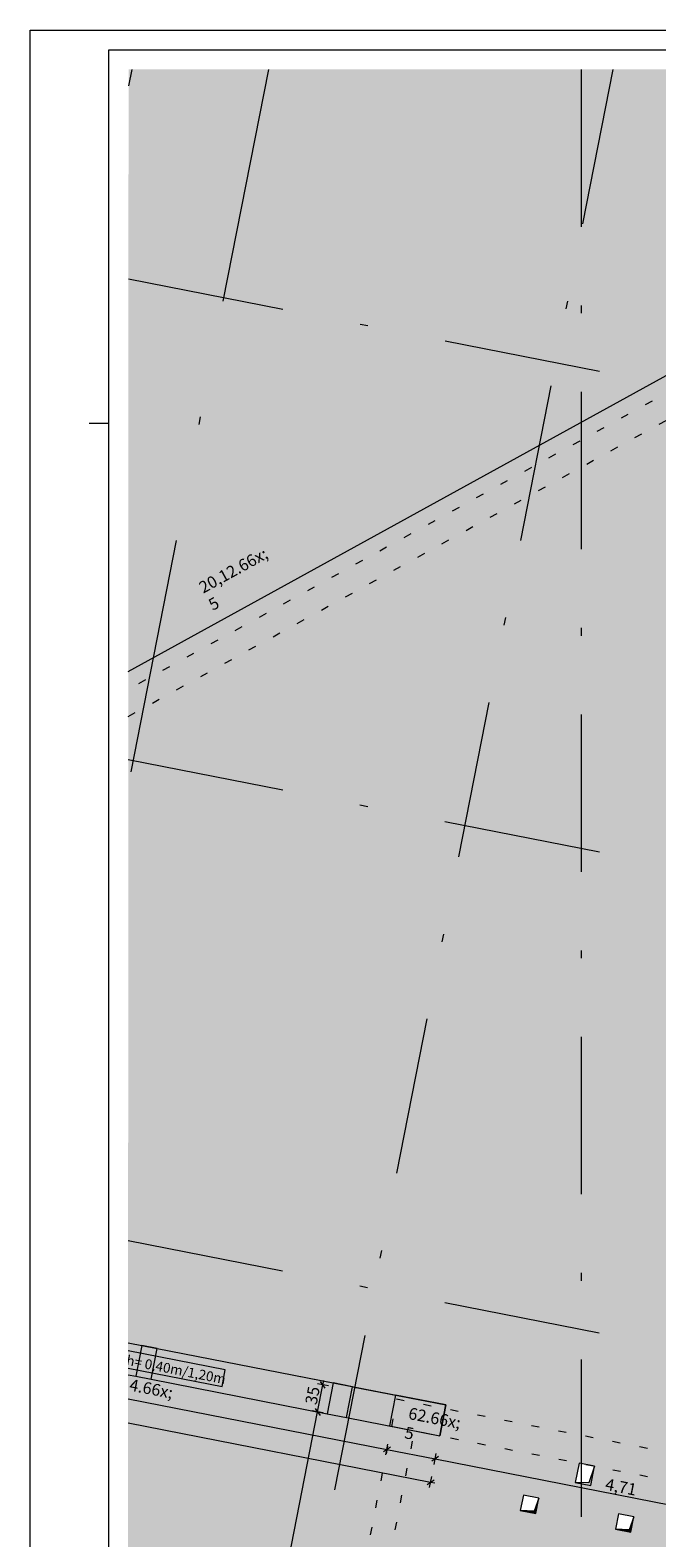
# Model space of a CAD drawing. Extents: x 0 to 69, y 0 to 49.5.
# Drawn here: x 0 to 8, y 30.4 to 49.5 of the extents above; entities that cross this region are included whole.
import ezdxf
from ezdxf.xclip import XClip

# ---------------------------------------------------------------- set-up
doc = ezdxf.new("R2010")
doc.units = 0
doc.header["$MEASUREMENT"] = 0
doc.header["$XCLIPFRAME"] = 0
for name, pattern in [('Punktlinie 1', [0.0125, 0, -0.0125]), ('Raster', [0.2, 0.1, -0.05, 0, -0.05]), ('Schnittlinie', [0.3, 0.15, -0.075, 0, -0.075])]:
    doc.linetypes.add(name, pattern=pattern)
for name, color, linetype in [('90 Schnitt Marker.BT0', 7, 'Continuous'), ('95 L5 Ausführungsplanung Decke', 7, 'Continuous'), ('Neubau_00 Achsraster', 7, 'Continuous'), ('Neubau_10 Stütze', 7, 'Continuous'), ('Neubau_20 Decke', 7, 'Continuous'), ('Neubau_20 Träger', 7, 'Continuous'), ('Neubau_95 L5 Ausführungsplanung Decke', 7, 'Continuous')]:
    doc.layers.add(name, color=color, linetype=linetype)
doc.styles.add('ERSTELLTER_STIL_2', font='arial.ttf')
doc.styles.add('ERSTELLTER_STIL_6', font='ARIALN.TTF')

# ---------------------------------------------------------------- blocks, each defined once
blk = doc.blocks.new('Planrahmen 27[1]', base_point=(68.95, 0))
at = {"color": 7, "linetype": 'Continuous', "lineweight": 13, "ltscale": 20}
for p, q in [((0, 0), (0, 49.55)), ((0, 49.55), (68.95, 49.55)), ((1, 0.25), (1, 49.3)), ((1, 49.3), (68.7, 49.3)), ((1, 44.55), (0.75, 44.55))]:
    blk.add_line(p, q, dxfattribs=at)
blk = doc.blocks.new('Zeichnung_4_1', base_point=(-131.487, 7.455))
at = {"layer": 'Neubau_20 Decke', "linetype": 'Continuous', "lineweight": 0, "true_color": 0x733400}
blk.add_hatch(color=36, dxfattribs=at).paths.add_polyline_path([(1.25, 49.05), (1.247, 40.826), (8.953, 45.069), (11.703, 46.583), (9.906, 49.05)])
at = {"layer": 'Neubau_20 Decke', "linetype": 'Continuous', "lineweight": 0, "true_color": 0x7f5400}
h = blk.add_hatch(color=46, dxfattribs=at)
h.paths.add_polyline_path([(1.247, 41.169), (1.238, 14.69), (2.057, 18.87), (2.352, 18.813), (4.885, 31.742), (10.21, 30.699), (10.21, 36.384), (13.522, 38.797), (8.775, 45.313)])
h.paths.add_polyline_path([(1.579, 18.353), (1.383, 18.391), (1.431, 18.637), (1.627, 18.598)], flags=0)
at = {"layer": 'Neubau_20 Decke', "linetype": 'Continuous', "lineweight": 0, "true_color": 0x733400}
h = blk.add_hatch(color=36, dxfattribs=at)
h.paths.add_polyline_path([(9.895, 31.117), (4.658, 32.143), (2.624, 21.765), (5.357, 21.23), (5.511, 22.015), (5.707, 21.977), (5.9, 22.958), (5.703, 22.996), (5.857, 23.781), (6.054, 23.743), (6.102, 23.988), (8.244, 23.569)])
h.paths.add_polyline_path([(4.025, 27.356), (4.222, 27.318), (4.183, 27.121), (3.987, 27.16)], flags=0)
h.paths.add_polyline_path([(4.939, 26.159), (4.978, 26.355), (5.174, 26.317), (5.135, 26.12)], flags=0)
h.paths.add_polyline_path([(4.789, 25.092), (4.846, 25.386), (6.024, 25.156), (5.966, 24.861)], flags=0)
h.paths.add_polyline_path([(6.267, 30.926), (6.463, 30.887), (6.425, 30.691), (6.228, 30.729)], flags=0)
h.paths.add_polyline_path([(6.765, 30.26), (6.961, 30.222), (6.923, 30.026), (6.726, 30.064)], flags=0)
h.paths.add_polyline_path([(6.975, 31.332), (7.171, 31.294), (7.123, 31.049), (6.927, 31.087)], flags=0)
h.paths.add_polyline_path([(6.084, 23.992), (5.691, 24.069), (5.749, 24.363), (6.142, 24.286)], flags=0)
h.paths.add_polyline_path([(6.307, 25.354), (6.346, 25.551), (6.542, 25.512), (6.503, 25.316)], flags=0)
h.paths.add_polyline_path([(6.763, 26.639), (6.566, 26.677), (6.605, 26.874), (6.801, 26.835)], flags=0)
h.paths.add_polyline_path([(6.686, 26.362), (6.539, 26.391), (6.568, 26.538), (6.715, 26.509)], flags=0)
h.paths.add_polyline_path([(7.04, 28.834), (7.187, 28.805), (7.158, 28.658), (7.011, 28.687)], flags=0)
h.paths.add_polyline_path([(7.175, 29.521), (7.322, 29.492), (7.293, 29.345), (7.146, 29.374)], flags=0)
h.paths.add_polyline_path([(7.475, 30.689), (7.672, 30.65), (7.633, 30.454), (7.437, 30.493)], flags=0)
h.paths.add_polyline_path([(7.099, 24.741), (7.137, 24.937), (7.334, 24.899), (7.295, 24.703)], flags=0)
h.paths.add_polyline_path([(8.248, 24.961), (8.286, 25.157), (8.482, 25.119), (8.444, 24.923)], flags=0)
at = {"layer": 'Neubau_20 Decke', "linetype": 'Continuous', "lineweight": 0, "true_color": 0x000000}
for points in [[(6.927, 31.087), (7.123, 31.049), (7.171, 31.294), (7.101, 31.081)], [(6.228, 30.729), (6.425, 30.691), (6.463, 30.887), (6.405, 30.72)], [(7.437, 30.493), (7.633, 30.454), (7.672, 30.65), (7.613, 30.483)]]:
    blk.add_hatch(color=18, dxfattribs=at).paths.add_polyline_path(points)
at = {"layer": 'Neubau_20 Träger', "linetype": 'Continuous', "lineweight": 0, "true_color": 0x303030}
blk.add_hatch(color=250, dxfattribs=at).paths.add_polyline_path([(1.244, 32.455), (5.204, 31.679), (5.281, 32.072), (1.244, 32.863)])
at = {"layer": 'Neubau_20 Träger', "linetype": 'Continuous', "lineweight": 0, "true_color": 0x000000}
for points in [[(1.479, 32.613), (1.419, 32.829), (1.342, 32.436)], [(1.479, 32.613), (1.538, 32.398), (1.615, 32.79)], [(3.935, 32.132), (3.851, 32.352), (3.774, 31.96)], [(3.935, 32.132), (4.019, 31.912), (4.096, 32.304)]]:
    blk.add_hatch(color=18, dxfattribs=at).paths.add_polyline_path(points)
at = {"layer": '90 Schnitt Marker.BT0', "color": 7, "linetype": 'Schnittlinie', "lineweight": 13, "ltscale": 20}
blk.add_line((3.027, 49.05), (1.247, 39.963), dxfattribs=at)
at = {"layer": 'Neubau_00 Achsraster', "color": 5, "linetype": 'Raster', "lineweight": 18, "ltscale": 20}
for p, q in [((7.404, 49.05), (1.239, 17.583)), ((1.29, 49.05), (1.25, 48.844)), ((1.249, 46.389), (20.413, 42.635)), ((1.247, 40.276), (19.26, 36.747))]:
    blk.add_line(p, q, dxfattribs=at)
at = {"layer": 'Neubau_00 Achsraster', "color": 153, "linetype": 'Raster', "lineweight": 18, "ltscale": 20, "true_color": 0x738fa8}
blk.add_line((1.245, 34.162), (18.106, 30.858), dxfattribs=at)
at = {"layer": 'Neubau_10 Stütze', "color": 9, "linetype": 'Continuous', "lineweight": 18, "ltscale": 20, "true_color": 0xc3c3c3, "flags": 128}
blk.add_lwpolyline([(4.566, 31.804), (5.204, 31.679), (5.281, 32.072), (4.643, 32.197)], close=True, dxfattribs=at)
at = {"layer": 'Neubau_20 Decke', "color": 9, "linetype": 'Continuous', "lineweight": 18, "ltscale": 20, "true_color": 0xc3c3c3}
for p, q in [((7.171, 31.294), (7.101, 31.081)), ((7.101, 31.081), (6.927, 31.087)), ((6.463, 30.887), (6.405, 30.72)), ((6.405, 30.72), (6.228, 30.729)), ((7.613, 30.483), (7.437, 30.493)), ((7.672, 30.65), (7.613, 30.483))]:
    blk.add_line(p, q, dxfattribs=at)
at = {"layer": 'Neubau_20 Decke', "color": 7, "linetype": 'Punktlinie 1', "lineweight": 13, "ltscale": 20, "flags": 128}
for points in [[(1.247, 40.826), (8.953, 45.069), (11.703, 46.583), (9.906, 49.05)], [(1.238, 14.69), (2.057, 18.87), (2.352, 18.813), (4.885, 31.742), (10.21, 30.699), (10.21, 36.384), (13.522, 38.797), (8.775, 45.313), (1.247, 41.169)], [(6.054, 23.743), (6.102, 23.988), (8.244, 23.569), (9.895, 31.117), (4.658, 32.143), (2.624, 21.765), (5.357, 21.23)]]:
    blk.add_lwpolyline(points, dxfattribs=at)
at = {"layer": 'Neubau_20 Decke', "color": 9, "linetype": 'Continuous', "lineweight": 18, "ltscale": 20, "true_color": 0xc3c3c3, "flags": 128}
for points in [[(6.975, 31.332), (6.927, 31.087)], [(7.171, 31.294), (6.975, 31.332)], [(7.123, 31.049), (7.171, 31.294)], [(6.927, 31.087), (7.123, 31.049)], [(6.267, 30.926), (6.228, 30.729)], [(6.463, 30.887), (6.267, 30.926)], [(6.425, 30.691), (6.463, 30.887)], [(6.228, 30.729), (6.425, 30.691)], [(7.475, 30.689), (7.437, 30.493)], [(7.672, 30.65), (7.475, 30.689)], [(7.437, 30.493), (7.633, 30.454)], [(7.633, 30.454), (7.672, 30.65)]]:
    blk.add_lwpolyline(points, dxfattribs=at)
at = {"layer": 'Neubau_20 Träger', "color": 9, "linetype": 'Continuous', "lineweight": 18, "ltscale": 20, "true_color": 0xc3c3c3}
blk.add_line((1.244, 32.863), (5.281, 32.072), dxfattribs=at)
at = {"layer": 'Neubau_20 Träger', "color": 9, "linetype": 'Continuous', "lineweight": 18, "ltscale": 20, "true_color": 0xc3c3c3, "flags": 128}
for points in [[(1.244, 32.863), (1.419, 32.829)], [(1.419, 32.829), (1.342, 32.436)], [(1.615, 32.79), (1.419, 32.829)], [(1.538, 32.398), (1.615, 32.79)], [(1.615, 32.79), (3.851, 32.352)], [(1.244, 32.455), (1.342, 32.436)], [(1.342, 32.436), (1.538, 32.398)], [(1.538, 32.398), (3.774, 31.96)], [(3.851, 32.352), (3.774, 31.96)], [(4.096, 32.304), (3.851, 32.352)], [(4.019, 31.912), (4.096, 32.304)], [(4.096, 32.304), (5.281, 32.072)], [(5.281, 32.072), (5.204, 31.679)], [(3.774, 31.96), (4.019, 31.912)], [(4.019, 31.912), (5.204, 31.679)]]:
    blk.add_lwpolyline(points, dxfattribs=at)
at = {"layer": 'Neubau_95 L5 Ausführungsplanung Decke', "color": 1, "linetype": 'Raster', "lineweight": 18, "ltscale": 20, "true_color": 0xf50000}
blk.add_line((7, 49.05), (7, 0.5), dxfattribs=at)
at = {"layer": 'Neubau_95 L5 Ausführungsplanung Decke', "color": 7, "linetype": 'Continuous', "lineweight": 13, "ltscale": 20}
for p, q in [((1.247, 41.397), (11.429, 47.003)), ((2.479, 32.519), (1.244, 32.761)), ((1.244, 32.541), (2.438, 32.307)), ((2.438, 32.307), (2.479, 32.519)), ((3.789, 32.313), (3.651, 32.34)), ((3.653, 31.983), (3.72, 32.327)), ((3.75, 32.283), (3.691, 32.371)), ((3.72, 32.327), (3.731, 32.382)), ((1.244, 32.15), (4.533, 31.505)), ((3.623, 32.027), (3.683, 31.939)), ((1.244, 31.844), (5.088, 31.091)), ((2.187, 24.501), (3.653, 31.983)), ((3.722, 31.97), (3.584, 31.997)), ((4.577, 31.535), (4.489, 31.476)), ((4.519, 31.436), (4.546, 31.574)), ((4.533, 31.505), (5.146, 31.385)), ((5.132, 31.316), (5.159, 31.454)), ((5.19, 31.415), (5.102, 31.356)), ((5.146, 31.385), (9.77, 30.479)), ((5.044, 31.061), (5.132, 31.12)), ((5.075, 31.022), (5.102, 31.16)), ((5.088, 31.091), (5.143, 31.08))]:
    blk.add_line(p, q, dxfattribs=at)
at = {"layer": '95 L5 Ausführungsplanung Decke', "color": 7, "linetype": 'Continuous', "lineweight": 13}
for s, insert, char_height, attachment_point, rotation, style in [('\\A1;{\\pql;\\fArial Narrow|b0|i0|c0|p0;\\W1.000000;20,12\\fArial Narrow|b0|i0|c0|p0;\\W1.000000;\\A1{\\H.66x;\\S5^  ;}}', (2.421, 41.982), 0.15, 7, 28.8359, 'ERSTELLTER_STIL_6'), ('\\A1;{\\pqc;\\fArial|b0|i0|c0|p0;\\W1.000000;Unterzug b/h= 0,\\fArial|b0|i0|c0|p0;\\W1.000000;4\\fArial|b0|i0|c0|p0;\\W1.000000;0m/1,2\\fArial|b0|i0|c0|p0;\\W1.000000;0\\fArial|b0|i0|c0|p0;\\W1.000000;m}', (1.392, 32.611), 0.125, 5, 348.915, 'ERSTELLTER_STIL_2'), ('\\A1;{\\pql;\\fArial Narrow|b0|i0|c0|p0;\\W1.000000;8,14\\fArial Narrow|b0|i0|c0|p0;\\W1.000000;\\A1{\\H.66x;\\S5^  ;}}', (0.884, 31.86), 0.15, 7, 348.915, 'ERSTELLTER_STIL_6'), ('\\A1;{\\pql;\\fArial Narrow|b0|i0|c0|p0;\\W1.000000;62\\fArial Narrow|b0|i0|c0|p0;\\W1.000000;\\A1{\\H.66x;\\S5^  ;}}', (4.708, 31.444), 0.15, 7, 348.915, 'ERSTELLTER_STIL_6')]:
    blk.add_mtext(s, dxfattribs=dict(at, insert=insert, char_height=char_height, attachment_point=attachment_point, rotation=rotation, style=style))
at = {"layer": '95 L5 Ausführungsplanung Decke', "color": 7, "linetype": 'Continuous', "lineweight": 13, "char_height": 0.15, "attachment_point": 7, "style": 'ERSTELLTER_STIL_6'}
for s, insert, width, rotation in [('\\A1;{\\pql;\\fArial Narrow|b0|i0|c0|p0;\\W1.000000;35}', (3.639, 32.066), 0.19315, 78.915), ('\\A1;{\\pql;\\fArial Narrow|b0|i0|c0|p0;\\W1.000000;4,71}', (7.298, 30.994), 0.33802, 348.915)]:
    blk.add_mtext(s, dxfattribs=dict(at, insert=insert, width=width, rotation=rotation))

msp = doc.modelspace()

# ---------------------------------------------------------------- block references
at = {"color": 7, "linetype": 'Continuous', "lineweight": 18, "ltscale": 20}
msp.add_blockref('Planrahmen 27[1]', (68.95, 0), dxfattribs=at)

# ---------------------------------------------------------------- next in the draw order: block references
at = {"color": 7, "linetype": 'Continuous', "lineweight": 13, "ltscale": 20}
ref = msp.add_blockref('Zeichnung_4_1', (-131.487, 7.455), dxfattribs=at)
XClip(ref).set_block_clipping_path([(1.2334166794, 0.5), (59.4499999983, 0.5), (59.4499996667, 49.0499990053), (1.2499150564, 49.0499927467)])

doc.saveas('drawing.dxf')
